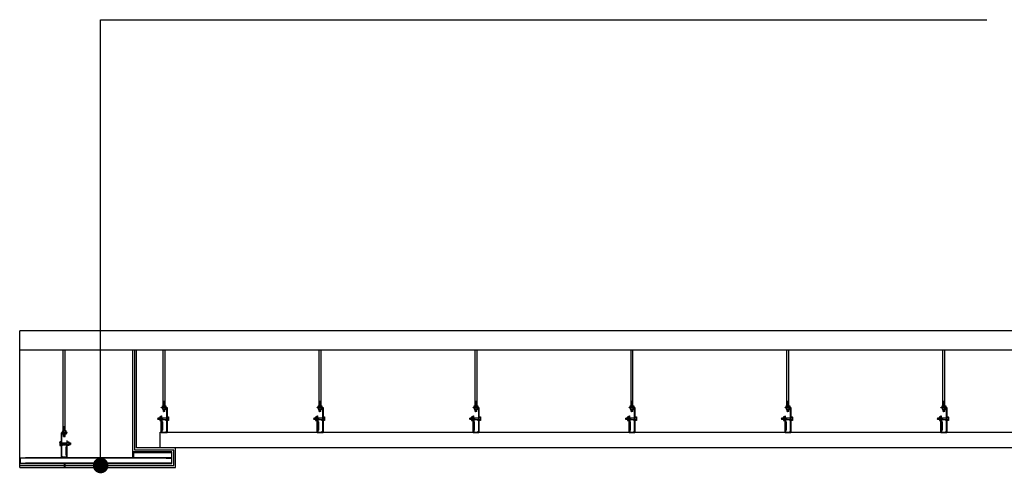
# Model space of a CAD drawing. Extents: x 212589 to 1237536, y 275567 to 575759.
# Drawn here: x 1191028 to 1196079, y 508692 to 511018 of the extents above; entities that cross this region are included whole.
import ezdxf

# ---------------------------------------------------------------- set-up
doc = ezdxf.new("R2010")
doc.units = 0
doc.header["$LTSCALE"] = 1000
doc.header["$MEASUREMENT"] = 0
doc.linetypes.add('DASH', pattern=[0.35, 0.25, -0.1])
doc.linetypes.add('DASHED', pattern=[0.75, 0.5, -0.25])
for name, color, linetype in [('DIM_LEAD', 3, 'Continuous'), ('PE-立面结构', 5, 'Continuous'), ('PUB_WALL', 9, 'Continuous'), ('吊顶铝方通', 30, 'Continuous'), ('墙线', 7, 'Continuous')]:
    doc.layers.add(name, color=color, linetype=linetype)
pattern_1 = [(165, (893693.5283, 489772.2675), (0.4115898, 1.5360740444), [])]
pattern_2 = [(15, (1493333.1924, 489900.2623), (-0.4115898, 1.5360740444), [])]
pattern_3 = [(15, (1492533.1924, 489900.2623), (-0.4115898, 1.5360740444), [])]
pattern_4 = [(15, (1491733.1924, 489900.2623), (-0.4115898, 1.5360740444), [])]
pattern_5 = [(15, (1490933.1924, 489900.2623), (-0.4115898, 1.5360740444), [])]
pattern_6 = [(15, (1490133.1924, 489900.2623), (-0.4115898, 1.5360740444), [])]
pattern_7 = [(15, (1489333.1924, 489900.2623), (-0.4115898, 1.5360740444), [])]

# ---------------------------------------------------------------- blocks, each defined once
blk = doc.blocks.new('A$C28553CB0')
at = {"color": 251, "linetype": 'DASHED', "ltscale": 0.5}
for p, q in [((2.8, 13.3), (1, 14)), ((2.9, 12.1), (1, 12.7)), ((2.7, 14.6), (1.1, 15.2)), ((2.6, 15.8), (1.2, 16.3)), ((2.5, 16.9), (1.3, 17.4)), ((2.5, 14.1), (1.3, 14.5)), ((2.5, 12.8), (1.3, 13.3)), ((2.5, 11.6), (1.3, 12)), ((2.4, 15.3), (1.4, 15.7)), ((2.4, 16.4), (1.5, 16.8)), ((1.9, 0), (1.9, 19.1))]:
    blk.add_line(p, q, dxfattribs=at)
at = {"color": 30, "linetype": 'DASHED', "ltscale": 0.5}
blk.add_lwpolyline([(2.8, 13.3), (2.5, 14.1), (2.7, 14.6), (2.4, 15.3), (2.6, 15.8), (2.4, 16.4), (2.5, 16.9), (2.3, 17.6), (2.5, 18.1), (1.9, 19.1), (1.4, 18.5), (1.5, 17.9), (1.3, 17.4), (1.5, 16.8), (1.2, 16.3), (1.4, 15.7), (1.1, 15.2), (1.3, 14.5), (1, 14), (1.3, 13.3), (1, 12.7), (1.3, 12), (1, 11.5), (1.3, 10.7), (1, 10.2), (1.3, 9.5), (1, 8.9), (1.3, 8.2), (1, 7.6), (1.3, 6.9), (1, 6.4), (1, 1.1), (0, 0), (3.8, 0), (2.9, 1.1), (2.9, 7), (2.9, 7), (2.5, 7.7), (2.9, 8.3), (2.5, 9), (2.9, 9.5), (2.5, 10.3), (2.9, 10.8), (2.5, 11.6), (2.9, 12.1), (2.5, 12.8)], close=True, dxfattribs=at)

msp = doc.modelspace()

# ---------------------------------------------------------------- hatches: boundary and pattern name
at = {"layer": 'PUB_WALL'}
h = msp.add_hatch(dxfattribs=at)
h.set_pattern_fill('ANSI31', color=256, scale=0.50087, angle=330, style=0)
h.set_pattern_definition(pattern_7)
h.paths.add_polyline_path([(1191773.5, 509060.4), (1191765.5, 509060.4), (1191765.5, 509037.9), (1191773.5, 509037.9)])
h = msp.add_hatch(dxfattribs=at)
h.set_pattern_fill('ANSI31', color=256, scale=0.50087, angle=330, style=0)
h.set_pattern_definition(pattern_6)
h.paths.add_polyline_path([(1192573.5, 509060.4), (1192565.5, 509060.4), (1192565.5, 509037.9), (1192573.5, 509037.9)])
h = msp.add_hatch(dxfattribs=at)
h.set_pattern_fill('ANSI31', color=256, scale=0.50087, angle=330, style=0)
h.set_pattern_definition(pattern_5)
h.paths.add_polyline_path([(1193373.5, 509060.4), (1193365.5, 509060.4), (1193365.5, 509037.9), (1193373.5, 509037.9)])
h = msp.add_hatch(dxfattribs=at)
h.set_pattern_fill('ANSI31', color=256, scale=0.50087, angle=330, style=0)
h.set_pattern_definition(pattern_4)
h.paths.add_polyline_path([(1194173.5, 509060.4), (1194165.5, 509060.4), (1194165.5, 509037.9), (1194173.5, 509037.9)])
h = msp.add_hatch(dxfattribs=at)
h.set_pattern_fill('ANSI31', color=256, scale=0.50087, angle=330, style=0)
h.set_pattern_definition(pattern_3)
h.paths.add_polyline_path([(1194973.5, 509060.4), (1194965.5, 509060.4), (1194965.5, 509037.9), (1194973.5, 509037.9)])
h = msp.add_hatch(dxfattribs=at)
h.set_pattern_fill('ANSI31', color=256, scale=0.50087, angle=330, style=0)
h.set_pattern_definition(pattern_2)
h.paths.add_polyline_path([(1195773.5, 509060.4), (1195765.5, 509060.4), (1195765.5, 509037.9), (1195773.5, 509037.9)])
h = msp.add_hatch(dxfattribs=at)
h.set_pattern_fill('ANSI31', color=256, scale=0.50087, angle=15, style=0)
h.set_pattern_definition([(60, (1489333.1924, 489900.2623), (-1.377206312, 0.795130435), [])])
h.paths.add_polyline_path([(1191746.5, 508967.7), (1191746.5, 508975.7), (1191737.1, 508975.7), (1191737.1, 508967.7)])
h = msp.add_hatch(dxfattribs=at)
h.set_pattern_fill('ANSI31', color=256, scale=0.50087, angle=330, style=0)
h.set_pattern_definition(pattern_7)
h.paths.add_polyline_path([(1191773.5, 509020.4), (1191765.5, 509020.4), (1191765.5, 509008.6), (1191773.5, 509008.6)])
h = msp.add_hatch(dxfattribs=at)
h.set_pattern_fill('ANSI31', color=256, scale=0.50087, angle=15, style=0)
h.set_pattern_definition([(60, (1490133.1924, 489900.2623), (-1.377206312, 0.795130435), [])])
h.paths.add_polyline_path([(1192546.5, 508967.7), (1192546.5, 508975.7), (1192537.1, 508975.7), (1192537.1, 508967.7)])
h = msp.add_hatch(dxfattribs=at)
h.set_pattern_fill('ANSI31', color=256, scale=0.50087, angle=330, style=0)
h.set_pattern_definition(pattern_6)
h.paths.add_polyline_path([(1192573.5, 509020.4), (1192565.5, 509020.4), (1192565.5, 509008.6), (1192573.5, 509008.6)])
h = msp.add_hatch(dxfattribs=at)
h.set_pattern_fill('ANSI31', color=256, scale=0.50087, angle=15, style=0)
h.set_pattern_definition([(60, (1490933.1924, 489900.2623), (-1.377206312, 0.795130435), [])])
h.paths.add_polyline_path([(1193346.5, 508967.7), (1193346.5, 508975.7), (1193337.1, 508975.7), (1193337.1, 508967.7)])
h = msp.add_hatch(dxfattribs=at)
h.set_pattern_fill('ANSI31', color=256, scale=0.50087, angle=330, style=0)
h.set_pattern_definition(pattern_5)
h.paths.add_polyline_path([(1193373.5, 509020.4), (1193365.5, 509020.4), (1193365.5, 509008.6), (1193373.5, 509008.6)])
h = msp.add_hatch(dxfattribs=at)
h.set_pattern_fill('ANSI31', color=256, scale=0.50087, angle=15, style=0)
h.set_pattern_definition([(60, (1491733.1924, 489900.2623), (-1.377206312, 0.795130435), [])])
h.paths.add_polyline_path([(1194146.5, 508967.7), (1194146.5, 508975.7), (1194137.1, 508975.7), (1194137.1, 508967.7)])
h = msp.add_hatch(dxfattribs=at)
h.set_pattern_fill('ANSI31', color=256, scale=0.50087, angle=330, style=0)
h.set_pattern_definition(pattern_4)
h.paths.add_polyline_path([(1194173.5, 509020.4), (1194165.5, 509020.4), (1194165.5, 509008.6), (1194173.5, 509008.6)])
h = msp.add_hatch(dxfattribs=at)
h.set_pattern_fill('ANSI31', color=256, scale=0.50087, angle=15, style=0)
h.set_pattern_definition([(60, (1492533.1924, 489900.2623), (-1.377206312, 0.795130435), [])])
h.paths.add_polyline_path([(1194946.5, 508967.7), (1194946.5, 508975.7), (1194937.1, 508975.7), (1194937.1, 508967.7)])
h = msp.add_hatch(dxfattribs=at)
h.set_pattern_fill('ANSI31', color=256, scale=0.50087, angle=330, style=0)
h.set_pattern_definition(pattern_3)
h.paths.add_polyline_path([(1194973.5, 509020.4), (1194965.5, 509020.4), (1194965.5, 509008.6), (1194973.5, 509008.6)])
h = msp.add_hatch(dxfattribs=at)
h.set_pattern_fill('ANSI31', color=256, scale=0.50087, angle=15, style=0)
h.set_pattern_definition([(60, (1493333.1924, 489900.2623), (-1.377206312, 0.795130435), [])])
h.paths.add_polyline_path([(1195746.5, 508967.7), (1195746.5, 508975.7), (1195737.1, 508975.7), (1195737.1, 508967.7)])
h = msp.add_hatch(dxfattribs=at)
h.set_pattern_fill('ANSI31', color=256, scale=0.50087, angle=330, style=0)
h.set_pattern_definition(pattern_2)
h.paths.add_polyline_path([(1195773.5, 509020.4), (1195765.5, 509020.4), (1195765.5, 509008.6), (1195773.5, 509008.6)])
h = msp.add_hatch(dxfattribs=at)
h.set_pattern_fill('ANSI31', color=256, scale=0.50087, angle=330, style=0)
h.set_pattern_definition(pattern_1)
h.paths.add_polyline_path([(1191253.2, 508932.4), (1191261.2, 508932.4), (1191261.2, 508909.9), (1191253.2, 508909.9)])
h = msp.add_hatch(dxfattribs=at)
h.set_pattern_fill('ANSI31', color=256, scale=0.50087, angle=330, style=0)
h.set_pattern_definition(pattern_1)
h.paths.add_polyline_path([(1191253.2, 508892.4), (1191261.2, 508892.4), (1191261.2, 508880.6), (1191253.2, 508880.6)])
h = msp.add_hatch(dxfattribs=at)
h.set_pattern_fill('ANSI31', color=256, scale=0.50087, angle=15, style=0)
h.set_pattern_definition([(120, (893693.5283, 489772.2675), (1.377206312, 0.795130435), [])])
h.paths.add_polyline_path([(1191280.2, 508839.7), (1191280.2, 508847.7), (1191289.7, 508847.7), (1191289.7, 508839.7)])

# ---------------------------------------------------------------- linework, layer by layer
at = {"color": 9}
for p, q in [((1191252.2, 508909.9), (1191252.2, 509323.1, -400)), ((1191262.2, 508909.9), (1191262.2, 509323.1, -400)), ((1191774.5, 509037.9), (1191774.5, 509323.1, -741.2)), ((1192574.5, 509037.9), (1192574.5, 509323.1, -741.2)), ((1193374.5, 509037.9), (1193374.5, 509323.1, -741.2)), ((1194174.5, 509037.9), (1194174.5, 509323.1, -741.2)), ((1194974.5, 509037.9), (1194974.5, 509323.1, -741.2)), ((1195774.5, 509037.9), (1195774.5, 509323.1, -741.2))]:
    msp.add_line(p, q, dxfattribs=at)
at = {"color": 8}
msp.add_line((1191779.5, 508771.7, 400), (1191058.5, 508771.7), dxfattribs=at)
msp.add_lwpolyline([(1191028.5, 508771.7), (1191058.5, 508771.7), (1191058.5, 508769.7), (1191030.5, 508769.7), (1191030.5, 508743.7), (1191058.5, 508743.7), (1191058.5, 508741.7), (1191028.5, 508741.7), (1191028.5, 508771.7)], dxfattribs=at)
at = {"color": 8, "elevation": 400}
for points in [[(1191609.5, 508801.7), (1191739.5, 508801.7), (1191739.5, 508799.7), (1191611.5, 508799.7), (1191611.5, 508773.7), (1191739.5, 508773.7), (1191739.5, 508771.7), (1191609.5, 508771.7), (1191609.5, 508801.7)], [(1191809.5, 508771.7), (1191779.5, 508771.7), (1191779.5, 508769.7), (1191807.5, 508769.7), (1191807.5, 508743.7), (1191779.5, 508743.7), (1191779.5, 508741.7), (1191809.5, 508741.7), (1191809.5, 508771.7)]]:
    msp.add_lwpolyline(points, dxfattribs=at)
at = {"layer": 'DIM_LEAD'}
for p, q in [((1191443.7, 508732.2), (1191443.7, 511018.4)), ((1191443.7, 511018.4), (1195989.5, 511018.4))]:
    msp.add_line(p, q, dxfattribs=at)
at = {"layer": 'DIM_LEAD', "const_width": 40}
msp.add_lwpolyline([(1191443.7, 508712.2, 1), (1191443.7, 508752.2, 1)], format="xyb", close=True, dxfattribs=at)
at = {"layer": 'PE-立面结构', "color": 8}
for p, q in [((1191609.5, 508801.7, 400), (1191609.5, 509323.1, -1089.8)), ((1191619, 508811.7, 400), (1191619, 509323.1, -1297.6)), ((1191809.5, 508741.7), (1191809.5, 508801.7)), ((1191819, 508732.2), (1191819, 508811.7)), ((1191028.5, 508741.7, -400), (1191809.5, 508741.7)), ((1191028.5, 508732.2, -400), (1191819, 508732.2)), ((1191779.5, 508741.7, 400), (1191058.5, 508741.7))]:
    msp.add_line(p, q, dxfattribs=at)
at = {"layer": 'PE-立面结构', "color": 30}
for p, q in [((1191628.5, 508822.7), (1191628.5, 509323.1)), ((1191828.5, 508722.7), (1191828.5, 508822.7)), ((1191628.5, 508722.7), (1191828.5, 508722.7))]:
    msp.add_line(p, q, dxfattribs=at)
at = {"layer": 'PE-立面结构', "color": 250, "linetype": 'DASH', "ltscale": 20}
for p, q in [((1191609.5, 508799.7, 400), (1191809.5, 508799.7)), ((1191609.5, 508773.7, 400), (1191809.5, 508773.7)), ((1191779.5, 508769.7, 400), (1191058.5, 508769.7)), ((1191779.5, 508743.7, 400), (1191058.5, 508743.7))]:
    msp.add_line(p, q, dxfattribs=at)
at = {"layer": 'PE-立面结构', "color": 30, "elevation": 400}
msp.add_lwpolyline([(1191828.5, 508822.7), (1191628.5, 508822.7)], dxfattribs=at)
at = {"layer": 'PE-立面结构', "color": 8, "elevation": 400}
for points in [[(1191809.5, 508801.7), (1191609.5, 508801.7)], [(1191819, 508811.7), (1191619, 508811.7)]]:
    msp.add_lwpolyline(points, dxfattribs=at)
at = {"layer": 'PE-立面结构', "color": 30}
msp.add_lwpolyline([(1191028.5, 508722.7), (1191628.5, 508722.7)], dxfattribs=at)
at = {"layer": 'PUB_WALL'}
for p, q in [((1191764.5, 509037.9), (1191764.5, 509323.1, -741.2)), ((1192564.5, 509037.9), (1192564.5, 509323.1, -741.2)), ((1193364.5, 509037.9), (1193364.5, 509323.1, -741.2)), ((1194164.5, 509037.9), (1194164.5, 509323.1, -741.2)), ((1194964.5, 509037.9), (1194964.5, 509323.1, -741.2)), ((1195764.5, 509037.9), (1195764.5, 509323.1, -741.2)), ((1191764.1, 509037.2), (1191764.1, 509030.7)), ((1191764.1, 509021.2), (1191764.1, 509027.6)), ((1191774.5, 509060.4), (1191764.5, 509060.4)), ((1191765.5, 509037.9), (1191765.5, 509060.4)), ((1191773.5, 509037.9), (1191773.5, 509060.4)), ((1191775, 509037.2), (1191775, 509030.7)), ((1191775, 509021.2), (1191775, 509027.6)), ((1192564.1, 509037.2), (1192564.1, 509030.7)), ((1192564.1, 509021.2), (1192564.1, 509027.6)), ((1192574.5, 509060.4), (1192564.5, 509060.4)), ((1192565.5, 509037.9), (1192565.5, 509060.4)), ((1192573.5, 509037.9), (1192573.5, 509060.4)), ((1192575, 509037.2), (1192575, 509030.7)), ((1192575, 509021.2), (1192575, 509027.6)), ((1193364.1, 509037.2), (1193364.1, 509030.7)), ((1193364.1, 509021.2), (1193364.1, 509027.6)), ((1193374.5, 509060.4), (1193364.5, 509060.4)), ((1193365.5, 509037.9), (1193365.5, 509060.4)), ((1193373.5, 509037.9), (1193373.5, 509060.4)), ((1193375, 509037.2), (1193375, 509030.7)), ((1193375, 509021.2), (1193375, 509027.6)), ((1194164.1, 509037.2), (1194164.1, 509030.7)), ((1194164.1, 509021.2), (1194164.1, 509027.6)), ((1194174.5, 509060.4), (1194164.5, 509060.4)), ((1194165.5, 509037.9), (1194165.5, 509060.4)), ((1194173.5, 509037.9), (1194173.5, 509060.4)), ((1194175, 509037.2), (1194175, 509030.7)), ((1194175, 509021.2), (1194175, 509027.6)), ((1194964.1, 509037.2), (1194964.1, 509030.7)), ((1194964.1, 509021.2), (1194964.1, 509027.6)), ((1194974.5, 509060.4), (1194964.5, 509060.4)), ((1194965.5, 509037.9), (1194965.5, 509060.4)), ((1194973.5, 509037.9), (1194973.5, 509060.4)), ((1194975, 509037.2), (1194975, 509030.7)), ((1194975, 509021.2), (1194975, 509027.6)), ((1195764.1, 509037.2), (1195764.1, 509030.7)), ((1195764.1, 509021.2), (1195764.1, 509027.6)), ((1195774.5, 509060.4), (1195764.5, 509060.4)), ((1195765.5, 509037.9), (1195765.5, 509060.4)), ((1195773.5, 509037.9), (1195773.5, 509060.4)), ((1195775, 509037.2), (1195775, 509030.7)), ((1195775, 509021.2), (1195775, 509027.6)), ((1191746.5, 508975.7), (1191737.1, 508975.7)), ((1191737.1, 508975.7), (1191737.1, 508967.7)), ((1191747.3, 508977.2), (1191753.7, 508977.2)), ((1191783, 508975.7), (1191756, 508975.7)), ((1191761.8, 508975.7), (1191761.8, 508967.7)), ((1191765.5, 509008.6), (1191765.5, 509020.4)), ((1191773.5, 509008.6), (1191765.5, 509008.6)), ((1191773.5, 509008.6), (1191773.5, 509020.4)), ((1191791.8, 508977.2), (1191785.3, 508977.2)), ((1192546.5, 508975.7), (1192537.1, 508975.7)), ((1192537.1, 508975.7), (1192537.1, 508967.7)), ((1192547.3, 508977.2), (1192553.7, 508977.2)), ((1192583, 508975.7), (1192556, 508975.7)), ((1192561.8, 508975.7), (1192561.8, 508967.7)), ((1192565.5, 509008.6), (1192565.5, 509020.4)), ((1192573.5, 509008.6), (1192565.5, 509008.6)), ((1192573.5, 509008.6), (1192573.5, 509020.4)), ((1192591.8, 508977.2), (1192585.3, 508977.2)), ((1193346.5, 508975.7), (1193337.1, 508975.7)), ((1193337.1, 508975.7), (1193337.1, 508967.7)), ((1193347.3, 508977.2), (1193353.7, 508977.2)), ((1193383, 508975.7), (1193356, 508975.7)), ((1193361.8, 508975.7), (1193361.8, 508967.7)), ((1193365.5, 509008.6), (1193365.5, 509020.4)), ((1193373.5, 509008.6), (1193365.5, 509008.6)), ((1193373.5, 509008.6), (1193373.5, 509020.4)), ((1193391.8, 508977.2), (1193385.3, 508977.2)), ((1194146.5, 508975.7), (1194137.1, 508975.7)), ((1194137.1, 508975.7), (1194137.1, 508967.7)), ((1194147.3, 508977.2), (1194153.7, 508977.2)), ((1194183, 508975.7), (1194156, 508975.7)), ((1194161.8, 508975.7), (1194161.8, 508967.7)), ((1194165.5, 509008.6), (1194165.5, 509020.4)), ((1194173.5, 509008.6), (1194165.5, 509008.6)), ((1194173.5, 509008.6), (1194173.5, 509020.4)), ((1194191.8, 508977.2), (1194185.3, 508977.2)), ((1194946.5, 508975.7), (1194937.1, 508975.7)), ((1194937.1, 508975.7), (1194937.1, 508967.7)), ((1194947.3, 508977.2), (1194953.7, 508977.2)), ((1194983, 508975.7), (1194956, 508975.7)), ((1194961.8, 508975.7), (1194961.8, 508967.7)), ((1194965.5, 509008.6), (1194965.5, 509020.4)), ((1194973.5, 509008.6), (1194965.5, 509008.6)), ((1194973.5, 509008.6), (1194973.5, 509020.4)), ((1194991.8, 508977.2), (1194985.3, 508977.2)), ((1195746.5, 508975.7), (1195737.1, 508975.7)), ((1195737.1, 508975.7), (1195737.1, 508967.7)), ((1195747.3, 508977.2), (1195753.7, 508977.2)), ((1195783, 508975.7), (1195756, 508975.7)), ((1195761.8, 508975.7), (1195761.8, 508967.7)), ((1195765.5, 509008.6), (1195765.5, 509020.4)), ((1195773.5, 509008.6), (1195765.5, 509008.6)), ((1195773.5, 509008.6), (1195773.5, 509020.4)), ((1195791.8, 508977.2), (1195785.3, 508977.2)), ((1191252.2, 508932.4), (1191262.2, 508932.4)), ((1191253.2, 508909.9), (1191253.2, 508932.4)), ((1191261.2, 508909.9), (1191261.2, 508932.4)), ((1191746.5, 508967.7), (1191737.1, 508967.7)), ((1191747.3, 508966.2), (1191753.7, 508966.2)), ((1191756, 508967.7), (1191783, 508967.7)), ((1191791.8, 508966.2), (1191785.3, 508966.2)), ((1192546.5, 508967.7), (1192537.1, 508967.7)), ((1192547.3, 508966.2), (1192553.7, 508966.2)), ((1192556, 508967.7), (1192583, 508967.7)), ((1192591.8, 508966.2), (1192585.3, 508966.2)), ((1193346.5, 508967.7), (1193337.1, 508967.7)), ((1193347.3, 508966.2), (1193353.7, 508966.2)), ((1193356, 508967.7), (1193383, 508967.7)), ((1193391.8, 508966.2), (1193385.3, 508966.2)), ((1194146.5, 508967.7), (1194137.1, 508967.7)), ((1194147.3, 508966.2), (1194153.7, 508966.2)), ((1194156, 508967.7), (1194183, 508967.7)), ((1194191.8, 508966.2), (1194185.3, 508966.2)), ((1194946.5, 508967.7), (1194937.1, 508967.7)), ((1194947.3, 508966.2), (1194953.7, 508966.2)), ((1194956, 508967.7), (1194983, 508967.7)), ((1194991.8, 508966.2), (1194985.3, 508966.2)), ((1195746.5, 508967.7), (1195737.1, 508967.7)), ((1195747.3, 508966.2), (1195753.7, 508966.2)), ((1195756, 508967.7), (1195783, 508967.7)), ((1195791.8, 508966.2), (1195785.3, 508966.2)), ((1191251.7, 508909.2), (1191251.7, 508902.7)), ((1191251.7, 508893.2), (1191251.7, 508899.6)), ((1191253.2, 508880.6), (1191253.2, 508892.4)), ((1191253.2, 508880.6), (1191261.2, 508880.6)), ((1191261.2, 508880.6), (1191261.2, 508892.4)), ((1191262.7, 508909.2), (1191262.7, 508902.7)), ((1191262.7, 508893.2), (1191262.7, 508899.6)), ((1191234.9, 508849.2), (1191241.4, 508849.2)), ((1191234.9, 508838.3), (1191241.4, 508838.3)), ((1191243.7, 508847.7), (1191270.7, 508847.7)), ((1191270.7, 508839.7), (1191243.7, 508839.7)), ((1191264.9, 508847.7), (1191264.9, 508839.7)), ((1191279.5, 508849.2), (1191273, 508849.2)), ((1191279.5, 508838.3), (1191273, 508838.3)), ((1191280.2, 508847.7), (1191289.7, 508847.7)), ((1191280.2, 508839.7), (1191289.7, 508839.7)), ((1191289.7, 508847.7), (1191289.7, 508839.7))]:
    msp.add_line(p, q, dxfattribs=at)
at = {"layer": 'PUB_WALL', "elevation": 0}
for points in [[(1191754.5, 508899.7), (1191754.5, 508986.5), (1191756, 508986.5), (1191756, 508901.2), (1191783, 508901.2), (1191783, 509028.4), (1191754.5, 509028.4), (1191754.5, 509029.9), (1191784.5, 509029.9), (1191784.5, 508899.7), (1191754.5, 508899.7)], [(1192554.5, 508899.7), (1192554.5, 508986.5), (1192556, 508986.5), (1192556, 508901.2), (1192583, 508901.2), (1192583, 509028.4), (1192554.5, 509028.4), (1192554.5, 509029.9), (1192584.5, 509029.9), (1192584.5, 508899.7), (1192554.5, 508899.7)], [(1193354.5, 508899.7), (1193354.5, 508986.5), (1193356, 508986.5), (1193356, 508901.2), (1193383, 508901.2), (1193383, 509028.4), (1193354.5, 509028.4), (1193354.5, 509029.9), (1193384.5, 509029.9), (1193384.5, 508899.7), (1193354.5, 508899.7)], [(1194154.5, 508899.7), (1194154.5, 508986.5), (1194156, 508986.5), (1194156, 508901.2), (1194183, 508901.2), (1194183, 509028.4), (1194154.5, 509028.4), (1194154.5, 509029.9), (1194184.5, 509029.9), (1194184.5, 508899.7), (1194154.5, 508899.7)], [(1191272.2, 508771.7), (1191272.2, 508858.5), (1191270.7, 508858.5), (1191270.7, 508773.2), (1191243.7, 508773.2), (1191243.7, 508900.4), (1191272.2, 508900.4), (1191272.2, 508901.9), (1191242.2, 508901.9), (1191242.2, 508771.7), (1191272.2, 508771.7)]]:
    msp.add_lwpolyline(points, close=True, dxfattribs=at)
for points in [[(1191760.2, 509030.7), (1191760.2, 509037.2, -0.148904), (1191760.9, 509037.9), (1191778.2, 509037.9, -0.148904), (1191778.8, 509037.2), (1191778.8, 509030.7, -0.148904), (1191778.2, 509029.9), (1191760.9, 509029.9, -0.148904)], [(1191760.2, 509027.6), (1191760.2, 509021.2, 0.148904), (1191760.9, 509020.4), (1191778.2, 509020.4, 0.148904), (1191778.8, 509021.2), (1191778.8, 509027.6, 0.148904), (1191778.2, 509028.4), (1191760.9, 509028.4, 0.148904)], [(1192560.2, 509030.7), (1192560.2, 509037.2, -0.148904), (1192560.9, 509037.9), (1192578.2, 509037.9, -0.148904), (1192578.8, 509037.2), (1192578.8, 509030.7, -0.148904), (1192578.2, 509029.9), (1192560.9, 509029.9, -0.148904)], [(1192560.2, 509027.6), (1192560.2, 509021.2, 0.148904), (1192560.9, 509020.4), (1192578.2, 509020.4, 0.148904), (1192578.8, 509021.2), (1192578.8, 509027.6, 0.148904), (1192578.2, 509028.4), (1192560.9, 509028.4, 0.148904)], [(1193360.2, 509030.7), (1193360.2, 509037.2, -0.148904), (1193360.9, 509037.9), (1193378.2, 509037.9, -0.148904), (1193378.8, 509037.2), (1193378.8, 509030.7, -0.148904), (1193378.2, 509029.9), (1193360.9, 509029.9, -0.148904)], [(1193360.2, 509027.6), (1193360.2, 509021.2, 0.148904), (1193360.9, 509020.4), (1193378.2, 509020.4, 0.148904), (1193378.8, 509021.2), (1193378.8, 509027.6, 0.148904), (1193378.2, 509028.4), (1193360.9, 509028.4, 0.148904)], [(1194160.2, 509030.7), (1194160.2, 509037.2, -0.148904), (1194160.9, 509037.9), (1194178.2, 509037.9, -0.148904), (1194178.8, 509037.2), (1194178.8, 509030.7, -0.148904), (1194178.2, 509029.9), (1194160.9, 509029.9, -0.148904)], [(1194160.2, 509027.6), (1194160.2, 509021.2, 0.148904), (1194160.9, 509020.4), (1194178.2, 509020.4, 0.148904), (1194178.8, 509021.2), (1194178.8, 509027.6, 0.148904), (1194178.2, 509028.4), (1194160.9, 509028.4, 0.148904)], [(1191753.7, 508981), (1191747.3, 508981, 0.148904), (1191746.5, 508980.4), (1191746.5, 508963.1, 0.148904), (1191747.3, 508962.4), (1191753.7, 508962.4, 0.148904), (1191754.5, 508963.1), (1191754.5, 508980.4, 0.148904)], [(1191785.3, 508981), (1191791.8, 508981, -0.148904), (1191792.6, 508980.4), (1191792.6, 508963.1, -0.148904), (1191791.8, 508962.4), (1191785.3, 508962.4, -0.148904), (1191784.5, 508963.1), (1191784.5, 508980.4, -0.148904)], [(1192553.7, 508981), (1192547.3, 508981, 0.148904), (1192546.5, 508980.4), (1192546.5, 508963.1, 0.148904), (1192547.3, 508962.4), (1192553.7, 508962.4, 0.148904), (1192554.5, 508963.1), (1192554.5, 508980.4, 0.148904)], [(1192585.3, 508981), (1192591.8, 508981, -0.148904), (1192592.6, 508980.4), (1192592.6, 508963.1, -0.148904), (1192591.8, 508962.4), (1192585.3, 508962.4, -0.148904), (1192584.5, 508963.1), (1192584.5, 508980.4, -0.148904)], [(1193353.7, 508981), (1193347.3, 508981, 0.148904), (1193346.5, 508980.4), (1193346.5, 508963.1, 0.148904), (1193347.3, 508962.4), (1193353.7, 508962.4, 0.148904), (1193354.5, 508963.1), (1193354.5, 508980.4, 0.148904)], [(1193385.3, 508981), (1193391.8, 508981, -0.148904), (1193392.6, 508980.4), (1193392.6, 508963.1, -0.148904), (1193391.8, 508962.4), (1193385.3, 508962.4, -0.148904), (1193384.5, 508963.1), (1193384.5, 508980.4, -0.148904)], [(1194153.7, 508981), (1194147.3, 508981, 0.148904), (1194146.5, 508980.4), (1194146.5, 508963.1, 0.148904), (1194147.3, 508962.4), (1194153.7, 508962.4, 0.148904), (1194154.5, 508963.1), (1194154.5, 508980.4, 0.148904)], [(1194185.3, 508981), (1194191.8, 508981, -0.148904), (1194192.6, 508980.4), (1194192.6, 508963.1, -0.148904), (1194191.8, 508962.4), (1194185.3, 508962.4, -0.148904), (1194184.5, 508963.1), (1194184.5, 508980.4, -0.148904)], [(1191266.5, 508902.7), (1191266.5, 508909.2, 0.148904), (1191265.9, 508909.9), (1191248.6, 508909.9, 0.148904), (1191247.9, 508909.2), (1191247.9, 508902.7, 0.148904), (1191248.6, 508901.9), (1191265.9, 508901.9, 0.148904)], [(1191266.5, 508899.6), (1191266.5, 508893.2, -0.148904), (1191265.9, 508892.4), (1191248.6, 508892.4, -0.148904), (1191247.9, 508893.2), (1191247.9, 508899.6, -0.148904), (1191248.6, 508900.4), (1191265.9, 508900.4, -0.148904)], [(1191241.4, 508853), (1191234.9, 508853, 0.148904), (1191234.2, 508852.4), (1191234.2, 508835.1, 0.148904), (1191234.9, 508834.4), (1191241.4, 508834.4, 0.148904), (1191242.2, 508835.1), (1191242.2, 508852.4, 0.148904)], [(1191273, 508853), (1191279.5, 508853, -0.148904), (1191280.2, 508852.4), (1191280.2, 508835.1, -0.148904), (1191279.5, 508834.4), (1191273, 508834.4, -0.148904), (1191272.2, 508835.1), (1191272.2, 508852.4, -0.148904)]]:
    msp.add_lwpolyline(points, format="xyb", close=True, dxfattribs=at)
for points in [[(1191763.4, 509029.9, 0.148904), (1191764.1, 509030.7, 0.148904), (1191764.7, 509029.9)], [(1191763.4, 509028.4, -0.148904), (1191764.1, 509027.6, -0.148904), (1191764.7, 509028.4)], [(1191775.6, 509029.9, -0.148904), (1191775, 509030.7, -0.148904), (1191774.3, 509029.9)], [(1191775.6, 509028.4, 0.148904), (1191775, 509027.6, 0.148904), (1191774.3, 509028.4)], [(1192563.4, 509029.9, 0.148904), (1192564.1, 509030.7, 0.148904), (1192564.7, 509029.9)], [(1192563.4, 509028.4, -0.148904), (1192564.1, 509027.6, -0.148904), (1192564.7, 509028.4)], [(1192575.6, 509029.9, -0.148904), (1192575, 509030.7, -0.148904), (1192574.3, 509029.9)], [(1192575.6, 509028.4, 0.148904), (1192575, 509027.6, 0.148904), (1192574.3, 509028.4)], [(1193363.4, 509029.9, 0.148904), (1193364.1, 509030.7, 0.148904), (1193364.7, 509029.9)], [(1193363.4, 509028.4, -0.148904), (1193364.1, 509027.6, -0.148904), (1193364.7, 509028.4)], [(1193375.6, 509029.9, -0.148904), (1193375, 509030.7, -0.148904), (1193374.3, 509029.9)], [(1193375.6, 509028.4, 0.148904), (1193375, 509027.6, 0.148904), (1193374.3, 509028.4)], [(1194163.4, 509029.9, 0.148904), (1194164.1, 509030.7, 0.148904), (1194164.7, 509029.9)], [(1194163.4, 509028.4, -0.148904), (1194164.1, 509027.6, -0.148904), (1194164.7, 509028.4)], [(1194175.6, 509029.9, -0.148904), (1194175, 509030.7, -0.148904), (1194174.3, 509029.9)], [(1194175.6, 509028.4, 0.148904), (1194175, 509027.6, 0.148904), (1194174.3, 509028.4)], [(1191746.5, 508976.5, -0.148904), (1191747.3, 508977.2, -0.148904), (1191746.5, 508977.8)], [(1191754.5, 508977.8, -0.148904), (1191753.7, 508977.2, -0.148904), (1191754.5, 508976.5)], [(1191764.7, 509020.4, -0.148904), (1191764.1, 509021.2, -0.148904), (1191763.4, 509020.4)], [(1191774.3, 509020.4, 0.148904), (1191775, 509021.2, 0.148904), (1191775.6, 509020.4)], [(1191784.5, 508977.8, 0.148904), (1191785.3, 508977.2, 0.148904), (1191784.5, 508976.5)], [(1191792.6, 508976.5, 0.148904), (1191791.8, 508977.2, 0.148904), (1191792.6, 508977.8)], [(1192546.5, 508976.5, -0.148904), (1192547.3, 508977.2, -0.148904), (1192546.5, 508977.8)], [(1192554.5, 508977.8, -0.148904), (1192553.7, 508977.2, -0.148904), (1192554.5, 508976.5)], [(1192564.7, 509020.4, -0.148904), (1192564.1, 509021.2, -0.148904), (1192563.4, 509020.4)], [(1192574.3, 509020.4, 0.148904), (1192575, 509021.2, 0.148904), (1192575.6, 509020.4)], [(1192584.5, 508977.8, 0.148904), (1192585.3, 508977.2, 0.148904), (1192584.5, 508976.5)], [(1192592.6, 508976.5, 0.148904), (1192591.8, 508977.2, 0.148904), (1192592.6, 508977.8)], [(1193346.5, 508976.5, -0.148904), (1193347.3, 508977.2, -0.148904), (1193346.5, 508977.8)], [(1193354.5, 508977.8, -0.148904), (1193353.7, 508977.2, -0.148904), (1193354.5, 508976.5)], [(1193364.7, 509020.4, -0.148904), (1193364.1, 509021.2, -0.148904), (1193363.4, 509020.4)], [(1193374.3, 509020.4, 0.148904), (1193375, 509021.2, 0.148904), (1193375.6, 509020.4)], [(1193384.5, 508977.8, 0.148904), (1193385.3, 508977.2, 0.148904), (1193384.5, 508976.5)], [(1193392.6, 508976.5, 0.148904), (1193391.8, 508977.2, 0.148904), (1193392.6, 508977.8)], [(1194146.5, 508976.5, -0.148904), (1194147.3, 508977.2, -0.148904), (1194146.5, 508977.8)], [(1194154.5, 508977.8, -0.148904), (1194153.7, 508977.2, -0.148904), (1194154.5, 508976.5)], [(1194164.7, 509020.4, -0.148904), (1194164.1, 509021.2, -0.148904), (1194163.4, 509020.4)], [(1194174.3, 509020.4, 0.148904), (1194175, 509021.2, 0.148904), (1194175.6, 509020.4)], [(1194184.5, 508977.8, 0.148904), (1194185.3, 508977.2, 0.148904), (1194184.5, 508976.5)], [(1194192.6, 508976.5, 0.148904), (1194191.8, 508977.2, 0.148904), (1194192.6, 508977.8)], [(1191746.5, 508966.9, 0.148904), (1191747.3, 508966.2, 0.148904), (1191746.5, 508965.6)], [(1191754.5, 508965.6, 0.148904), (1191753.7, 508966.2, 0.148904), (1191754.5, 508966.9)], [(1191781.5, 508907.5, -0.727476), (1191779.8, 508901.2), (1191756, 508901.2), (1191756, 508910.5), (1191759, 508913.4), (1191759, 508955.5), (1191756, 508958.4), (1191756, 508967.7), (1191779.8, 508967.7, -0.727476), (1191781.5, 508961.4, -1.078191), (1191780.7, 508962.6, 0.74971), (1191779.6, 508966.2), (1191757.5, 508966.2), (1191757.5, 508959), (1191760.5, 508956.1), (1191760.5, 508912.8), (1191757.5, 508909.9), (1191757.5, 508902.7), (1191779.7, 508902.7, 0.742455), (1191780.7, 508906.3, -1.078191), (1191781.5, 508907.5, 1.078191)], [(1191784.5, 508965.6, -0.148904), (1191785.3, 508966.2, -0.148904), (1191784.5, 508966.9)], [(1191792.6, 508966.9, -0.148904), (1191791.8, 508966.2, -0.148904), (1191792.6, 508965.6)], [(1192546.5, 508966.9, 0.148904), (1192547.3, 508966.2, 0.148904), (1192546.5, 508965.6)], [(1192554.5, 508965.6, 0.148904), (1192553.7, 508966.2, 0.148904), (1192554.5, 508966.9)], [(1192581.5, 508907.5, -0.727476), (1192579.8, 508901.2), (1192556, 508901.2), (1192556, 508910.5), (1192559, 508913.4), (1192559, 508955.5), (1192556, 508958.4), (1192556, 508967.7), (1192579.8, 508967.7, -0.727476), (1192581.5, 508961.4, -1.078191), (1192580.7, 508962.6, 0.74971), (1192579.6, 508966.2), (1192557.5, 508966.2), (1192557.5, 508959), (1192560.5, 508956.1), (1192560.5, 508912.8), (1192557.5, 508909.9), (1192557.5, 508902.7), (1192579.7, 508902.7, 0.742455), (1192580.7, 508906.3, -1.078191), (1192581.5, 508907.5, 1.078191)], [(1192584.5, 508965.6, -0.148904), (1192585.3, 508966.2, -0.148904), (1192584.5, 508966.9)], [(1192592.6, 508966.9, -0.148904), (1192591.8, 508966.2, -0.148904), (1192592.6, 508965.6)], [(1193346.5, 508966.9, 0.148904), (1193347.3, 508966.2, 0.148904), (1193346.5, 508965.6)], [(1193354.5, 508965.6, 0.148904), (1193353.7, 508966.2, 0.148904), (1193354.5, 508966.9)], [(1193381.5, 508907.5, -0.727476), (1193379.8, 508901.2), (1193356, 508901.2), (1193356, 508910.5), (1193359, 508913.4), (1193359, 508955.5), (1193356, 508958.4), (1193356, 508967.7), (1193379.8, 508967.7, -0.727476), (1193381.5, 508961.4, -1.078191), (1193380.7, 508962.6, 0.74971), (1193379.6, 508966.2), (1193357.5, 508966.2), (1193357.5, 508959), (1193360.5, 508956.1), (1193360.5, 508912.8), (1193357.5, 508909.9), (1193357.5, 508902.7), (1193379.7, 508902.7, 0.742455), (1193380.7, 508906.3, -1.078191), (1193381.5, 508907.5, 1.078191)], [(1193384.5, 508965.6, -0.148904), (1193385.3, 508966.2, -0.148904), (1193384.5, 508966.9)], [(1193392.6, 508966.9, -0.148904), (1193391.8, 508966.2, -0.148904), (1193392.6, 508965.6)], [(1194146.5, 508966.9, 0.148904), (1194147.3, 508966.2, 0.148904), (1194146.5, 508965.6)], [(1194154.5, 508965.6, 0.148904), (1194153.7, 508966.2, 0.148904), (1194154.5, 508966.9)], [(1194181.5, 508907.5, -0.727476), (1194179.8, 508901.2), (1194156, 508901.2), (1194156, 508910.5), (1194159, 508913.4), (1194159, 508955.5), (1194156, 508958.4), (1194156, 508967.7), (1194179.8, 508967.7, -0.727476), (1194181.5, 508961.4, -1.078191), (1194180.7, 508962.6, 0.74971), (1194179.6, 508966.2), (1194157.5, 508966.2), (1194157.5, 508959), (1194160.5, 508956.1), (1194160.5, 508912.8), (1194157.5, 508909.9), (1194157.5, 508902.7), (1194179.7, 508902.7, 0.742455), (1194180.7, 508906.3, -1.078191), (1194181.5, 508907.5, 1.078191)], [(1194184.5, 508965.6, -0.148904), (1194185.3, 508966.2, -0.148904), (1194184.5, 508966.9)], [(1194192.6, 508966.9, -0.148904), (1194191.8, 508966.2, -0.148904), (1194192.6, 508965.6)], [(1191251.1, 508901.9, 0.148904), (1191251.7, 508902.7, 0.148904), (1191252.4, 508901.9)], [(1191251.1, 508900.4, -0.148904), (1191251.7, 508899.6, -0.148904), (1191252.4, 508900.4)], [(1191252.4, 508892.4, -0.148904), (1191251.7, 508893.2, -0.148904), (1191251.1, 508892.4)], [(1191263.3, 508901.9, -0.148904), (1191262.7, 508902.7, -0.148904), (1191262, 508901.9)], [(1191263.3, 508900.4, 0.148904), (1191262.7, 508899.6, 0.148904), (1191262, 508900.4)], [(1191262, 508892.4, 0.148904), (1191262.7, 508893.2, 0.148904), (1191263.3, 508892.4)], [(1191234.2, 508848.5, -0.148904), (1191234.9, 508849.2, -0.148904), (1191234.2, 508849.8)], [(1191234.2, 508838.9, 0.148904), (1191234.9, 508838.3, 0.148904), (1191234.2, 508837.6)], [(1191242.2, 508849.8, -0.148904), (1191241.4, 508849.2, -0.148904), (1191242.2, 508848.5)], [(1191242.2, 508837.6, 0.148904), (1191241.4, 508838.3, 0.148904), (1191242.2, 508838.9)], [(1191245.2, 508779.5, 0.727476), (1191247, 508773.2), (1191270.7, 508773.2), (1191270.7, 508782.5), (1191267.7, 508785.4), (1191267.7, 508827.5), (1191270.7, 508830.4), (1191270.7, 508839.7), (1191247, 508839.7, 0.727476), (1191245.2, 508833.4, 1.078191), (1191246, 508834.7, -0.74971), (1191247.1, 508838.2), (1191269.2, 508838.2), (1191269.2, 508831), (1191266.2, 508828.1), (1191266.2, 508784.8), (1191269.2, 508781.9), (1191269.2, 508774.7), (1191247.1, 508774.7, -0.742455), (1191246, 508778.3, 1.078191), (1191245.2, 508779.5, -1.078191)], [(1191272.2, 508849.8, 0.148904), (1191273, 508849.2, 0.148904), (1191272.2, 508848.5)], [(1191272.2, 508837.6, -0.148904), (1191273, 508838.3, -0.148904), (1191272.2, 508838.9)], [(1191280.2, 508848.5, 0.148904), (1191279.5, 508849.2, 0.148904), (1191280.2, 508849.8)], [(1191280.2, 508838.9, -0.148904), (1191279.5, 508838.3, -0.148904), (1191280.2, 508837.6)]]:
    msp.add_lwpolyline(points, format="xyb", dxfattribs=at)
at = {"layer": 'PUB_WALL'}
for points in [[(1194954.5, 508899.7), (1194954.5, 508986.5), (1194956, 508986.5), (1194956, 508901.2), (1194983, 508901.2), (1194983, 509028.4), (1194954.5, 509028.4), (1194954.5, 509029.9), (1194984.5, 509029.9), (1194984.5, 508899.7), (1194954.5, 508899.7)], [(1195754.5, 508899.7), (1195754.5, 508986.5), (1195756, 508986.5), (1195756, 508901.2), (1195783, 508901.2), (1195783, 509028.4), (1195754.5, 509028.4), (1195754.5, 509029.9), (1195784.5, 509029.9), (1195784.5, 508899.7), (1195754.5, 508899.7)]]:
    msp.add_lwpolyline(points, close=True, dxfattribs=at)
for points in [[(1194960.2, 509030.7), (1194960.2, 509037.2, -0.148904), (1194960.9, 509037.9), (1194978.2, 509037.9, -0.148904), (1194978.8, 509037.2), (1194978.8, 509030.7, -0.148904), (1194978.2, 509029.9), (1194960.9, 509029.9, -0.148904)], [(1194960.2, 509027.6), (1194960.2, 509021.2, 0.148904), (1194960.9, 509020.4), (1194978.2, 509020.4, 0.148904), (1194978.8, 509021.2), (1194978.8, 509027.6, 0.148904), (1194978.2, 509028.4), (1194960.9, 509028.4, 0.148904)], [(1195760.2, 509030.7), (1195760.2, 509037.2, -0.148904), (1195760.9, 509037.9), (1195778.2, 509037.9, -0.148904), (1195778.8, 509037.2), (1195778.8, 509030.7, -0.148904), (1195778.2, 509029.9), (1195760.9, 509029.9, -0.148904)], [(1195760.2, 509027.6), (1195760.2, 509021.2, 0.148904), (1195760.9, 509020.4), (1195778.2, 509020.4, 0.148904), (1195778.8, 509021.2), (1195778.8, 509027.6, 0.148904), (1195778.2, 509028.4), (1195760.9, 509028.4, 0.148904)], [(1194953.7, 508981), (1194947.3, 508981, 0.148904), (1194946.5, 508980.4), (1194946.5, 508963.1, 0.148904), (1194947.3, 508962.4), (1194953.7, 508962.4, 0.148904), (1194954.5, 508963.1), (1194954.5, 508980.4, 0.148904)], [(1194985.3, 508981), (1194991.8, 508981, -0.148904), (1194992.6, 508980.4), (1194992.6, 508963.1, -0.148904), (1194991.8, 508962.4), (1194985.3, 508962.4, -0.148904), (1194984.5, 508963.1), (1194984.5, 508980.4, -0.148904)], [(1195753.7, 508981), (1195747.3, 508981, 0.148904), (1195746.5, 508980.4), (1195746.5, 508963.1, 0.148904), (1195747.3, 508962.4), (1195753.7, 508962.4, 0.148904), (1195754.5, 508963.1), (1195754.5, 508980.4, 0.148904)], [(1195785.3, 508981), (1195791.8, 508981, -0.148904), (1195792.6, 508980.4), (1195792.6, 508963.1, -0.148904), (1195791.8, 508962.4), (1195785.3, 508962.4, -0.148904), (1195784.5, 508963.1), (1195784.5, 508980.4, -0.148904)]]:
    msp.add_lwpolyline(points, format="xyb", close=True, dxfattribs=at)
for points in [[(1194963.4, 509029.9, 0.148904), (1194964.1, 509030.7, 0.148904), (1194964.7, 509029.9)], [(1194963.4, 509028.4, -0.148904), (1194964.1, 509027.6, -0.148904), (1194964.7, 509028.4)], [(1194975.6, 509029.9, -0.148904), (1194975, 509030.7, -0.148904), (1194974.3, 509029.9)], [(1194975.6, 509028.4, 0.148904), (1194975, 509027.6, 0.148904), (1194974.3, 509028.4)], [(1195763.4, 509029.9, 0.148904), (1195764.1, 509030.7, 0.148904), (1195764.7, 509029.9)], [(1195763.4, 509028.4, -0.148904), (1195764.1, 509027.6, -0.148904), (1195764.7, 509028.4)], [(1195775.6, 509029.9, -0.148904), (1195775, 509030.7, -0.148904), (1195774.3, 509029.9)], [(1195775.6, 509028.4, 0.148904), (1195775, 509027.6, 0.148904), (1195774.3, 509028.4)], [(1194946.5, 508976.5, -0.148904), (1194947.3, 508977.2, -0.148904), (1194946.5, 508977.8)], [(1194954.5, 508977.8, -0.148904), (1194953.7, 508977.2, -0.148904), (1194954.5, 508976.5)], [(1194964.7, 509020.4, -0.148904), (1194964.1, 509021.2, -0.148904), (1194963.4, 509020.4)], [(1194974.3, 509020.4, 0.148904), (1194975, 509021.2, 0.148904), (1194975.6, 509020.4)], [(1194984.5, 508977.8, 0.148904), (1194985.3, 508977.2, 0.148904), (1194984.5, 508976.5)], [(1194992.6, 508976.5, 0.148904), (1194991.8, 508977.2, 0.148904), (1194992.6, 508977.8)], [(1195746.5, 508976.5, -0.148904), (1195747.3, 508977.2, -0.148904), (1195746.5, 508977.8)], [(1195754.5, 508977.8, -0.148904), (1195753.7, 508977.2, -0.148904), (1195754.5, 508976.5)], [(1195764.7, 509020.4, -0.148904), (1195764.1, 509021.2, -0.148904), (1195763.4, 509020.4)], [(1195774.3, 509020.4, 0.148904), (1195775, 509021.2, 0.148904), (1195775.6, 509020.4)], [(1195784.5, 508977.8, 0.148904), (1195785.3, 508977.2, 0.148904), (1195784.5, 508976.5)], [(1195792.6, 508976.5, 0.148904), (1195791.8, 508977.2, 0.148904), (1195792.6, 508977.8)], [(1194946.5, 508966.9, 0.148904), (1194947.3, 508966.2, 0.148904), (1194946.5, 508965.6)], [(1194954.5, 508965.6, 0.148904), (1194953.7, 508966.2, 0.148904), (1194954.5, 508966.9)], [(1194981.5, 508907.5, -0.727476), (1194979.8, 508901.2), (1194956, 508901.2), (1194956, 508910.5), (1194959, 508913.4), (1194959, 508955.5), (1194956, 508958.4), (1194956, 508967.7), (1194979.8, 508967.7, -0.727476), (1194981.5, 508961.4, -1.078191), (1194980.7, 508962.6, 0.74971), (1194979.6, 508966.2), (1194957.5, 508966.2), (1194957.5, 508959), (1194960.5, 508956.1), (1194960.5, 508912.8), (1194957.5, 508909.9), (1194957.5, 508902.7), (1194979.7, 508902.7, 0.742455), (1194980.7, 508906.3, -1.078191), (1194981.5, 508907.5, 1.078191)], [(1194984.5, 508965.6, -0.148904), (1194985.3, 508966.2, -0.148904), (1194984.5, 508966.9)], [(1194992.6, 508966.9, -0.148904), (1194991.8, 508966.2, -0.148904), (1194992.6, 508965.6)], [(1195746.5, 508966.9, 0.148904), (1195747.3, 508966.2, 0.148904), (1195746.5, 508965.6)], [(1195754.5, 508965.6, 0.148904), (1195753.7, 508966.2, 0.148904), (1195754.5, 508966.9)], [(1195781.5, 508907.5, -0.727476), (1195779.8, 508901.2), (1195756, 508901.2), (1195756, 508910.5), (1195759, 508913.4), (1195759, 508955.5), (1195756, 508958.4), (1195756, 508967.7), (1195779.8, 508967.7, -0.727476), (1195781.5, 508961.4, -1.078191), (1195780.7, 508962.6, 0.74971), (1195779.6, 508966.2), (1195757.5, 508966.2), (1195757.5, 508959), (1195760.5, 508956.1), (1195760.5, 508912.8), (1195757.5, 508909.9), (1195757.5, 508902.7), (1195779.7, 508902.7, 0.742455), (1195780.7, 508906.3, -1.078191), (1195781.5, 508907.5, 1.078191)], [(1195784.5, 508965.6, -0.148904), (1195785.3, 508966.2, -0.148904), (1195784.5, 508966.9)], [(1195792.6, 508966.9, -0.148904), (1195791.8, 508966.2, -0.148904), (1195792.6, 508965.6)]]:
    msp.add_lwpolyline(points, format="xyb", dxfattribs=at)
for centre, start, end in [((1191762.5, 509036.5), 21.5838, 55.4613), ((1191765.7, 509036.5), 124.5387, 158.4162), ((1191773.4, 509036.5), 21.5838, 55.4613), ((1191776.6, 509036.5), 124.5387, 158.4162), ((1192562.5, 509036.5), 21.5838, 55.4613), ((1192565.7, 509036.5), 124.5387, 158.4162), ((1192573.4, 509036.5), 21.5838, 55.4613), ((1192576.6, 509036.5), 124.5387, 158.4162), ((1193362.5, 509036.5), 21.5838, 55.4613), ((1193365.7, 509036.5), 124.5387, 158.4162), ((1193373.4, 509036.5), 21.5838, 55.4613), ((1193376.6, 509036.5), 124.5387, 158.4162), ((1194162.5, 509036.5), 21.5838, 55.4613), ((1194165.7, 509036.5), 124.5387, 158.4162), ((1194173.4, 509036.5), 21.5838, 55.4613), ((1194176.6, 509036.5), 124.5387, 158.4162), ((1194962.5, 509036.5), 21.5838, 55.4613), ((1194965.7, 509036.5), 124.5387, 158.4162), ((1194973.4, 509036.5), 21.5838, 55.4613), ((1194976.6, 509036.5), 124.5387, 158.4162), ((1195762.5, 509036.5), 21.5838, 55.4613), ((1195765.7, 509036.5), 124.5387, 158.4162), ((1195773.4, 509036.5), 21.5838, 55.4613), ((1195776.6, 509036.5), 124.5387, 158.4162), ((1191250.1, 508908.5), 21.5838, 55.4613), ((1191253.3, 508908.5), 124.5387, 158.4162), ((1191261.1, 508908.5), 21.5838, 55.4613), ((1191264.3, 508908.5), 124.5387, 158.4162)]:
    msp.add_arc(centre, 1.72, start, end, dxfattribs=at)
at = {"layer": '吊顶铝方通'}
msp.add_lwpolyline([(1191748.5, 508902.7), (1215008.5, 508902.7), (1215008.5, 508822.7), (1191748.5, 508822.7)], close=True, dxfattribs=at)
at = {"layer": '墙线'}
for p, q in [((1191028.5, 508722.7, -400), (1191028.5, 509423.1, -400)), ((1215728.5, 509423.1, -400), (1191028.5, 509423.1, -400)), ((1215728.5, 509323.1, -400), (1191028.5, 509323.1, -400))]:
    msp.add_line(p, q, dxfattribs=at)

# ---------------------------------------------------------------- block references
at = {"layer": 'PUB_WALL', "xscale": -0.8013913044705987, "yscale": 0.8013913043541834, "zscale": 0.8013913043507159}
msp.add_blockref('A$C28553CB0', (1191260.5, 508722.7, -400), dxfattribs=at)

doc.saveas('drawing.dxf')
